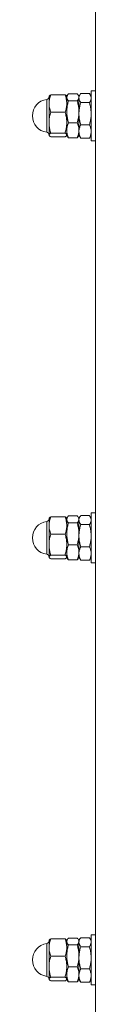
# Model space of a CAD drawing. Units: inches. Extents: x 0.03 to 2.74, y 0.01 to 1.91.
# Drawn here: x 0.65 to 0.65, y 0.99 to 1.06 of the extents above; entities that cross this region are included whole.
import ezdxf

# ---------------------------------------------------------------- set-up
doc = ezdxf.new("R2010")
doc.units = ezdxf.units.IN
doc.header["$MEASUREMENT"] = 0

msp = doc.modelspace()

# ---------------------------------------------------------------- linework, layer by layer
at = {"linetype": 'Continuous', "lineweight": 15}
for p, q in [((0.65018284, 1.08607054), (0.65018284, 1.05851149)), ((0.6465622, 1.05624434), (0.6465622, 1.05788371)), ((0.64675057, 1.05812322), (0.64673796, 1.05810138)), ((0.64673796, 1.05810138), (0.64673796, 1.05758365)), ((0.64686616, 1.05822089), (0.64792209, 1.05822089)), ((0.64805029, 1.05810138), (0.64803773, 1.05812314)), ((0.64809289, 1.05817516), (0.64805029, 1.05810138)), ((0.64805029, 1.05810138), (0.64805029, 1.05758365)), ((0.64805029, 1.05810138), (0.64805029, 1.05803178)), ((0.64805029, 1.05696652), (0.64805029, 1.05803178)), ((0.64882432, 1.0582867), (0.6481785, 1.0582867)), ((0.64895253, 1.05810138), (0.64890993, 1.05817516)), ((0.64902949, 1.05823469), (0.64895253, 1.05810138)), ((0.64895253, 1.05810138), (0.64895253, 1.05797999)), ((0.64895253, 1.05696652), (0.64895253, 1.05803178)), ((0.64895253, 1.05797999), (0.64895253, 1.05682268)), ((0.64972655, 1.05831353), (0.64908073, 1.05831353)), ((0.64985476, 1.05810138), (0.64977779, 1.05823469)), ((0.65018284, 1.05851149), (0.64985476, 1.05851149)), ((0.64985476, 1.05544482), (0.64985476, 1.05851149)), ((0.65018284, 1.05544482), (0.65018284, 1.05851149)), ((0.64673796, 1.05758365), (0.64673796, 1.05616897)), ((0.64805029, 1.05758365), (0.64805029, 1.05616897)), ((0.64882432, 1.05777687), (0.6481785, 1.05777687)), ((0.64972655, 1.05764644), (0.64908073, 1.05764644)), ((0.64686616, 1.05694641), (0.64792209, 1.05694641)), ((0.64805029, 1.05696652), (0.64805029, 1.05560075)), ((0.64895253, 1.05560075), (0.64895253, 1.05696652)), ((0.64895253, 1.05682268), (0.64895253, 1.05550871)), ((0.6465622, 1.05544832), (0.6465622, 1.05624434)), ((0.64673796, 1.05616897), (0.64673796, 1.05525133)), ((0.64805029, 1.05616897), (0.64805029, 1.05525133)), ((0.64882432, 1.05615618), (0.6481785, 1.05615618)), ((0.64972655, 1.05599892), (0.64908073, 1.05599892)), ((0.64673796, 1.05525133), (0.64673796, 1.05523065)), ((0.64673796, 1.05523065), (0.64675057, 1.05520881)), ((0.64686616, 1.05539153), (0.64792209, 1.05539153)), ((0.64686616, 1.05511114), (0.64792209, 1.05511114)), ((0.64803773, 1.05520888), (0.64805029, 1.05523065)), ((0.64805029, 1.05560075), (0.64805029, 1.05523065)), ((0.64805029, 1.05525133), (0.64805029, 1.05523065)), ((0.64805029, 1.05523065), (0.64809289, 1.05515687)), ((0.64882432, 1.05504532), (0.6481785, 1.05504532)), ((0.64890993, 1.05515687), (0.64895253, 1.05523065)), ((0.64895253, 1.05523065), (0.64895253, 1.05560075)), ((0.64895253, 1.05550871), (0.64895253, 1.05523065)), ((0.64895253, 1.05523065), (0.64902949, 1.05509734)), ((0.64972655, 1.0550185), (0.64908073, 1.0550185)), ((0.64977779, 1.05509734), (0.64985476, 1.05523065)), ((0.64985476, 1.05482054), (0.64985476, 1.05544482)), ((0.65018284, 1.05482054), (0.65018284, 1.05544482)), ((0.64985476, 1.05482054), (0.65018284, 1.05482054)), ((0.65018284, 1.05482054), (0.65018284, 1.02726149)), ((0.65018284, 1.02726149), (0.64985476, 1.02726149)), ((0.64985476, 1.02419482), (0.64985476, 1.02726149)), ((0.65018284, 1.02419482), (0.65018284, 1.02726149)), ((0.6465622, 1.02499434), (0.6465622, 1.02663371)), ((0.64675057, 1.02687322), (0.64673796, 1.02685138)), ((0.64673796, 1.02685138), (0.64673796, 1.02633365)), ((0.64686616, 1.02697089), (0.64792209, 1.02697089)), ((0.64805029, 1.02685138), (0.64803773, 1.02687314)), ((0.64809289, 1.02692516), (0.64805029, 1.02685138)), ((0.64805029, 1.02685138), (0.64805029, 1.02633365)), ((0.64805029, 1.02685138), (0.64805029, 1.02678178)), ((0.64805029, 1.02571652), (0.64805029, 1.02678178)), ((0.64882432, 1.0270367), (0.6481785, 1.0270367)), ((0.64882432, 1.02652687), (0.6481785, 1.02652687)), ((0.64895253, 1.02685138), (0.64890993, 1.02692516)), ((0.64902949, 1.02698469), (0.64895253, 1.02685138)), ((0.64895253, 1.02685138), (0.64895253, 1.02672999)), ((0.64895253, 1.02571652), (0.64895253, 1.02678178)), ((0.64895253, 1.02672999), (0.64895253, 1.02557268)), ((0.64972655, 1.02706353), (0.64908073, 1.02706353)), ((0.64985476, 1.02685138), (0.64977779, 1.02698469)), ((0.64673796, 1.02633365), (0.64673796, 1.02491897)), ((0.64805029, 1.02633365), (0.64805029, 1.02491897)), ((0.64972655, 1.02639644), (0.64908073, 1.02639644)), ((0.64686616, 1.02569641), (0.64792209, 1.02569641)), ((0.64805029, 1.02571652), (0.64805029, 1.02435075)), ((0.64895253, 1.02435075), (0.64895253, 1.02571652)), ((0.64895253, 1.02557268), (0.64895253, 1.02425871)), ((0.6465622, 1.02419832), (0.6465622, 1.02499434)), ((0.64673796, 1.02491897), (0.64673796, 1.02400133)), ((0.64805029, 1.02491897), (0.64805029, 1.02400133)), ((0.64805029, 1.02435075), (0.64805029, 1.02398065)), ((0.64882432, 1.02490618), (0.6481785, 1.02490618)), ((0.64895253, 1.02398065), (0.64895253, 1.02435075)), ((0.64972655, 1.02474892), (0.64908073, 1.02474892)), ((0.64673796, 1.02400133), (0.64673796, 1.02398065)), ((0.64673796, 1.02398065), (0.64675057, 1.02395881)), ((0.64686616, 1.02414153), (0.64792209, 1.02414153)), ((0.64686616, 1.02386114), (0.64792209, 1.02386114)), ((0.64803773, 1.02395888), (0.64805029, 1.02398065)), ((0.64805029, 1.02400133), (0.64805029, 1.02398065)), ((0.64805029, 1.02398065), (0.64809289, 1.02390687)), ((0.64882432, 1.02379532), (0.6481785, 1.02379532)), ((0.64890993, 1.02390687), (0.64895253, 1.02398065)), ((0.64895253, 1.02425871), (0.64895253, 1.02398065)), ((0.64895253, 1.02398065), (0.64902949, 1.02384734)), ((0.64972655, 1.0237685), (0.64908073, 1.0237685)), ((0.64977779, 1.02384734), (0.64985476, 1.02398065)), ((0.64985476, 1.02357054), (0.64985476, 1.02419482)), ((0.65018284, 1.02357054), (0.65018284, 1.02419482)), ((0.64985476, 1.02357054), (0.65018284, 1.02357054)), ((0.65018284, 1.02357054), (0.65018284, 0.99601149)), ((0.65018284, 0.99601149), (0.64985476, 0.99601149)), ((0.64985476, 0.99294482), (0.64985476, 0.99601149)), ((0.65018284, 0.99294482), (0.65018284, 0.99601149)), ((0.6465622, 0.99374434), (0.6465622, 0.99538371)), ((0.64675057, 0.99562322), (0.64673796, 0.99560138)), ((0.64673796, 0.99560138), (0.64673796, 0.99508365)), ((0.64686616, 0.99572089), (0.64792209, 0.99572089)), ((0.64805029, 0.99560138), (0.64803773, 0.99562314)), ((0.64809289, 0.99567516), (0.64805029, 0.99560138)), ((0.64805029, 0.99560138), (0.64805029, 0.99508365)), ((0.64805029, 0.99560138), (0.64805029, 0.99553178)), ((0.64805029, 0.99446652), (0.64805029, 0.99553178)), ((0.64882432, 0.9957867), (0.6481785, 0.9957867)), ((0.64882432, 0.99527687), (0.6481785, 0.99527687)), ((0.64895253, 0.99560138), (0.64890993, 0.99567516)), ((0.64902949, 0.99573469), (0.64895253, 0.99560138)), ((0.64895253, 0.99560138), (0.64895253, 0.99547999)), ((0.64895253, 0.99446652), (0.64895253, 0.99553178)), ((0.64895253, 0.99547999), (0.64895253, 0.99432268)), ((0.64972655, 0.99581353), (0.64908073, 0.99581353)), ((0.64985476, 0.99560138), (0.64977779, 0.99573469)), ((0.64673796, 0.99508365), (0.64673796, 0.99366897)), ((0.64686616, 0.99444641), (0.64792209, 0.99444641)), ((0.64805029, 0.99508365), (0.64805029, 0.99366897)), ((0.64805029, 0.99446652), (0.64805029, 0.99310075)), ((0.64895253, 0.99310075), (0.64895253, 0.99446652)), ((0.64972655, 0.99514644), (0.64908073, 0.99514644)), ((0.6465622, 0.99294832), (0.6465622, 0.99374434)), ((0.64895253, 0.99432268), (0.64895253, 0.99300871)), ((0.64673796, 0.99366897), (0.64673796, 0.99275133)), ((0.64805029, 0.99366897), (0.64805029, 0.99275133)), ((0.64805029, 0.99310075), (0.64805029, 0.99273065)), ((0.64882432, 0.99365618), (0.6481785, 0.99365618)), ((0.64895253, 0.99273065), (0.64895253, 0.99310075)), ((0.64895253, 0.99300871), (0.64895253, 0.99273065)), ((0.64972655, 0.99349892), (0.64908073, 0.99349892)), ((0.64673796, 0.99275133), (0.64673796, 0.99273065)), ((0.64673796, 0.99273065), (0.64675057, 0.99270881)), ((0.64686616, 0.99289153), (0.64792209, 0.99289153)), ((0.64686616, 0.99261114), (0.64792209, 0.99261114)), ((0.64803773, 0.99270888), (0.64805029, 0.99273065)), ((0.64805029, 0.99275133), (0.64805029, 0.99273065)), ((0.64805029, 0.99273065), (0.64809289, 0.99265687)), ((0.64882432, 0.99254532), (0.6481785, 0.99254532)), ((0.64890993, 0.99265687), (0.64895253, 0.99273065)), ((0.64895253, 0.99273065), (0.64902949, 0.99259734)), ((0.64972655, 0.9925185), (0.64908073, 0.9925185)), ((0.64977779, 0.99259734), (0.64985476, 0.99273065)), ((0.64985476, 0.99232054), (0.64985476, 0.99294482)), ((0.64985476, 0.99232054), (0.65018284, 0.99232054)), ((0.65018284, 0.99232054), (0.65018284, 0.99294482)), ((0.65018284, 0.99232054), (0.65018284, 0.96476149))]:
    msp.add_line(p, q, dxfattribs=at)
for centre, radius, start, end in [((0.64673796, 1.05666601), 0.00123031, 98.2132107, 261.7867893), ((0.64653291, 1.05808666), 0.00020505, 278.2132107, 360), ((0.64653291, 1.05524537), 0.00020505, 360, 81.7867893), ((0.64673796, 1.02541601), 0.00123031, 98.2132107, 261.7867893), ((0.64653291, 1.02683666), 0.00020505, 278.2132107, 360), ((0.64653291, 1.02399537), 0.00020505, 360, 81.7867893), ((0.64673796, 0.99416601), 0.00123031, 98.2132107, 261.7867893), ((0.64653291, 0.99558666), 0.00020505, 278.2132107, 360), ((0.64653291, 0.99274537), 0.00020505, 360, 81.7867893)]:
    msp.add_arc(centre, radius, start, end, dxfattribs=at)
for points, knots in [([(0.64673796, 1.05758365), (0.6467381, 1.05759874), (0.64673872, 1.05766338), (0.64674834, 1.05777775), (0.64677488, 1.05792631), (0.64681389, 1.05807442), (0.64684872, 1.05817201), (0.64686616, 1.05822089)], [0, 0, 0, 0, 0.07000204, 0.2997719, 0.53080365, 0.76501168, 1, 1, 1, 1]), ([(0.64686616, 1.05822089), (0.64683969, 1.05820386), (0.6467954, 1.05817537), (0.64676094, 1.05814228), (0.64675383, 1.05812642), (0.64675202, 1.05812238)], [0, 0, 0, 0, 0.52543437, 0.87900135, 1, 1, 1, 1]), ([(0.64792209, 1.05822089), (0.64794042, 1.05816945), (0.64797713, 1.0580664), (0.64801742, 1.05790825), (0.64804503, 1.05774709), (0.64804854, 1.05763824), (0.64805029, 1.05758365)], [0, 0, 0, 0, 0.24726861, 0.49536257, 0.74687401, 1, 1, 1, 1]), ([(0.64803639, 1.05812237), (0.64803333, 1.05812812), (0.64802145, 1.0581504), (0.64798241, 1.05818337), (0.64793939, 1.05821013), (0.64792209, 1.05822089)], [0, 0, 0, 0, 0.1723112, 0.66736229, 1, 1, 1, 1]), ([(0.6481785, 1.0582867), (0.6481646, 1.05827128), (0.64812743, 1.05823005), (0.64808535, 1.05816685), (0.64805556, 1.05809709), (0.64805205, 1.05805361), (0.64805029, 1.05803178)], [0, 0, 0, 0, 0.18548144, 0.49605291, 0.74706899, 1, 1, 1, 1]), ([(0.64805029, 1.05803178), (0.64805044, 1.05802575), (0.64805106, 1.05799989), (0.64806067, 1.05795414), (0.64808722, 1.05789471), (0.64812623, 1.05783546), (0.64816106, 1.05779642), (0.6481785, 1.05777687)], [0, 0, 0, 0, 0.07000204, 0.2997719, 0.53080365, 0.76501168, 1, 1, 1, 1]), ([(0.64882432, 1.0582867), (0.64883822, 1.05827128), (0.64887539, 1.05823005), (0.64891747, 1.05816685), (0.64894726, 1.05809709), (0.64895077, 1.05805361), (0.64895253, 1.05803178)], [0, 0, 0, 0, 0.185481441, 0.496052909, 0.747068995, 1, 1, 1, 1]), ([(0.64895253, 1.05803178), (0.64895238, 1.05802575), (0.64895176, 1.05799989), (0.64894215, 1.05795414), (0.6489156, 1.05789471), (0.64887659, 1.05783546), (0.64884177, 1.05779642), (0.64882432, 1.05777687)], [0, 0, 0, 0, 0.07000204, 0.2997719, 0.53080365, 0.76501168, 1, 1, 1, 1]), ([(0.64908073, 1.05831353), (0.64906683, 1.05829335), (0.64902966, 1.0582394), (0.64898758, 1.05815671), (0.64895779, 1.05806543), (0.64895429, 1.05800854), (0.64895253, 1.05797999)], [0, 0, 0, 0, 0.18548144, 0.49605291, 0.74706899, 1, 1, 1, 1]), ([(0.64895253, 1.05797999), (0.64895267, 1.05797208), (0.64895329, 1.05793825), (0.6489629, 1.05787839), (0.64898945, 1.05780063), (0.64902846, 1.0577231), (0.64906329, 1.05767202), (0.64908073, 1.05764644)], [0, 0, 0, 0, 0.07000204, 0.2997719, 0.53080365, 0.76501168, 1, 1, 1, 1]), ([(0.64972655, 1.05831353), (0.64974045, 1.05829335), (0.64977762, 1.0582394), (0.6498197, 1.05815671), (0.64984949, 1.05806543), (0.649853, 1.05800854), (0.64985476, 1.05797999)], [0, 0, 0, 0, 0.18548144, 0.49605291, 0.74706899, 1, 1, 1, 1]), ([(0.64985476, 1.05797999), (0.64985461, 1.05797208), (0.64985399, 1.05793825), (0.64984438, 1.05787839), (0.64981784, 1.05780063), (0.64977882, 1.0577231), (0.649744, 1.05767202), (0.64972655, 1.05764644)], [0, 0, 0, 0, 0.07000204, 0.2997719, 0.53080365, 0.76501168, 1, 1, 1, 1]), ([(0.64686616, 1.05694641), (0.64684783, 1.05699784), (0.64681112, 1.05710089), (0.64677084, 1.05725904), (0.64674323, 1.0574202), (0.64673972, 1.05752905), (0.64673796, 1.05758365)], [0, 0, 0, 0, 0.24726861, 0.49536257, 0.74687401, 1, 1, 1, 1]), ([(0.64805029, 1.05758365), (0.64805015, 1.05756855), (0.64804953, 1.05750391), (0.64803992, 1.05738955), (0.64801337, 1.05724098), (0.64797436, 1.05709287), (0.64793953, 1.05699528), (0.64792209, 1.05694641)], [0, 0, 0, 0, 0.07000204, 0.2997719, 0.53080365, 0.76501168, 1, 1, 1, 1]), ([(0.64805029, 1.05696652), (0.64805079, 1.05700329), (0.64805177, 1.0570769), (0.64806425, 1.05724991), (0.64809898, 1.05748553), (0.6481519, 1.05767943), (0.6481785, 1.05777687)], [0, 0, 0, 0, 0.13409245, 0.26845575, 0.63239763, 1, 1, 1, 1]), ([(0.64895253, 1.05696652), (0.64895203, 1.05700329), (0.64895105, 1.0570769), (0.64893857, 1.05724991), (0.64890384, 1.05748553), (0.64885092, 1.05767943), (0.64882432, 1.05777687)], [0, 0, 0, 0, 0.13409245, 0.26845575, 0.63239763, 1, 1, 1, 1]), ([(0.64908073, 1.05764644), (0.64907097, 1.05761194), (0.64905146, 1.05754291), (0.64901001, 1.0573733), (0.64896406, 1.05713397), (0.64895639, 1.05692686), (0.64895253, 1.05682268)], [0, 0, 0, 0, 0.12858216, 0.25726209, 0.62638936, 1, 1, 1, 1]), ([(0.64972655, 1.05764644), (0.64973631, 1.05761194), (0.64975582, 1.05754291), (0.64979727, 1.0573733), (0.64984322, 1.05713397), (0.6498509, 1.05692686), (0.64985476, 1.05682268)], [0, 0, 0, 0, 0.12858216, 0.25726209, 0.62638936, 1, 1, 1, 1]), ([(0.64673796, 1.05616897), (0.64673894, 1.05621859), (0.64674091, 1.05631804), (0.64675657, 1.05646723), (0.64678106, 1.05661615), (0.64681647, 1.0567765), (0.64684844, 1.0568858), (0.64686616, 1.05694641)], [0, 0, 0, 0, 0.18859743, 0.37793513, 0.56928097, 0.76118181, 1, 1, 1, 1]), ([(0.64792209, 1.05694641), (0.64793982, 1.0568858), (0.64797156, 1.05677728), (0.64800674, 1.05661825), (0.64803128, 1.05647021), (0.64804725, 1.05632023), (0.64804928, 1.05621946), (0.64805029, 1.05616897)], [0, 0, 0, 0, 0.23881832, 0.4276628, 0.61699593, 0.80812549, 1, 1, 1, 1]), ([(0.6481785, 1.05615618), (0.64816874, 1.05619012), (0.64814923, 1.05625802), (0.64810778, 1.05642487), (0.64806183, 1.0566603), (0.64805416, 1.05686404), (0.64805029, 1.05696652)], [0, 0, 0, 0, 0.12858216, 0.25726209, 0.62638936, 1, 1, 1, 1]), ([(0.64882432, 1.05615618), (0.64883408, 1.05619012), (0.64885359, 1.05625802), (0.64889504, 1.05642487), (0.64894099, 1.0566603), (0.64894866, 1.05686404), (0.64895253, 1.05696652)], [0, 0, 0, 0, 0.12858216, 0.25726209, 0.62638936, 1, 1, 1, 1]), ([(0.64895253, 1.05682268), (0.64895302, 1.0567853), (0.648954, 1.05671047), (0.64896649, 1.0565346), (0.64900121, 1.05629509), (0.64905413, 1.05609797), (0.64908073, 1.05599892)], [0, 0, 0, 0, 0.13409245, 0.26845575, 0.63239763, 1, 1, 1, 1]), ([(0.64985476, 1.05682268), (0.64985426, 1.0567853), (0.64985328, 1.05671047), (0.6498408, 1.0565346), (0.64980607, 1.05629509), (0.64975315, 1.05609797), (0.64972655, 1.05599892)], [0, 0, 0, 0, 0.13409245, 0.26845575, 0.63239763, 1, 1, 1, 1]), ([(0.64686616, 1.05539153), (0.64683932, 1.05548598), (0.64678539, 1.05567572), (0.64675103, 1.05590374), (0.64673928, 1.05606875), (0.6467384, 1.05613554), (0.64673796, 1.05616897)], [0, 0, 0, 0, 0.37140164, 0.74610777, 0.87294073, 1, 1, 1, 1]), ([(0.64805029, 1.05616897), (0.64804985, 1.0561356), (0.64804897, 1.05606881), (0.6480373, 1.05590475), (0.64800307, 1.05567666), (0.64794918, 1.05548691), (0.64792209, 1.05539153)], [0, 0, 0, 0, 0.12683111, 0.25389185, 0.62498394, 1, 1, 1, 1]), ([(0.6481785, 1.05615618), (0.64816017, 1.05611134), (0.64812346, 1.05602153), (0.64808317, 1.05588368), (0.64805556, 1.05574321), (0.64805205, 1.05564834), (0.64805029, 1.05560075)], [0, 0, 0, 0, 0.24726861, 0.49536257, 0.74687401, 1, 1, 1, 1]), ([(0.64882432, 1.05615618), (0.64884265, 1.05611134), (0.64887936, 1.05602153), (0.64891965, 1.05588368), (0.64894726, 1.05574321), (0.64895077, 1.05564834), (0.64895253, 1.05560075)], [0, 0, 0, 0, 0.24726861, 0.49536257, 0.74687401, 1, 1, 1, 1]), ([(0.64908073, 1.05599892), (0.6490624, 1.05595935), (0.64902569, 1.05588008), (0.6489854, 1.05575842), (0.64895779, 1.05563444), (0.64895429, 1.05555071), (0.64895253, 1.05550871)], [0, 0, 0, 0, 0.24726861, 0.49536257, 0.74687401, 1, 1, 1, 1]), ([(0.64972655, 1.05599892), (0.64974488, 1.05595935), (0.64978159, 1.05588008), (0.64982188, 1.05575842), (0.64984949, 1.05563444), (0.649853, 1.05555071), (0.64985476, 1.05550871)], [0, 0, 0, 0, 0.24726861, 0.49536257, 0.74687401, 1, 1, 1, 1]), ([(0.64673796, 1.05525133), (0.6467381, 1.05525466), (0.64673872, 1.05526888), (0.64674834, 1.05529404), (0.64677488, 1.05532672), (0.64681389, 1.05535931), (0.64684872, 1.05538078), (0.64686616, 1.05539153)], [0, 0, 0, 0, 0.07000204, 0.2997719, 0.53080365, 0.76501168, 1, 1, 1, 1]), ([(0.64686616, 1.05511114), (0.64683928, 1.05512816), (0.64679432, 1.05515664), (0.64675554, 1.05519759), (0.64673978, 1.05522734), (0.64673842, 1.05524532), (0.64673796, 1.05525133)], [0, 0, 0, 0, 0.37120251, 0.62098624, 0.87329226, 1, 1, 1, 1]), ([(0.64792209, 1.05539153), (0.64794042, 1.05538021), (0.64797713, 1.05535754), (0.64801742, 1.05532275), (0.64804503, 1.05528729), (0.64804854, 1.05526335), (0.64805029, 1.05525133)], [0, 0, 0, 0, 0.247268614, 0.495362565, 0.746874005, 1, 1, 1, 1]), ([(0.64805029, 1.05525133), (0.64805015, 1.05524801), (0.64804979, 1.05523925), (0.64804461, 1.05521956), (0.64802505, 1.05518673), (0.64798286, 1.05514865), (0.64793951, 1.05512189), (0.64792209, 1.05511114)], [0, 0, 0, 0, 0.07000567, 0.18483384, 0.41525787, 0.7649995, 1, 1, 1, 1]), ([(0.64805029, 1.05560075), (0.64805044, 1.05558759), (0.64805106, 1.05553125), (0.64806067, 1.05543157), (0.64808722, 1.05530208), (0.64812623, 1.05517298), (0.64816106, 1.05508792), (0.6481785, 1.05504532)], [0, 0, 0, 0, 0.07000204, 0.2997719, 0.53080365, 0.76501168, 1, 1, 1, 1]), ([(0.6481785, 1.05504532), (0.64816441, 1.05506073), (0.64813059, 1.05509772), (0.64810749, 1.05513548), (0.64809401, 1.05515751)], [0, 0, 0, 0, 0.4165991, 1, 1, 1, 1]), ([(0.64895253, 1.05560075), (0.64895238, 1.05558759), (0.64895176, 1.05553125), (0.64894215, 1.05543157), (0.6489156, 1.05530208), (0.64887659, 1.05517298), (0.64884177, 1.05508792), (0.64882432, 1.05504532)], [0, 0, 0, 0, 0.070002038, 0.299771903, 0.53080365, 0.76501168, 1, 1, 1, 1]), ([(0.64882432, 1.05504532), (0.64883841, 1.05506073), (0.64887223, 1.05509772), (0.64889533, 1.05513548), (0.64890881, 1.05515751)], [0, 0, 0, 0, 0.4165991, 1, 1, 1, 1]), ([(0.64895253, 1.05550871), (0.64895267, 1.0554971), (0.64895329, 1.05544737), (0.6489629, 1.05535939), (0.64898945, 1.05524511), (0.64902846, 1.05513117), (0.64906329, 1.05505609), (0.64908073, 1.0550185)], [0, 0, 0, 0, 0.07000204, 0.2997719, 0.53080365, 0.76501168, 1, 1, 1, 1]), ([(0.64908073, 1.0550185), (0.64906612, 1.05503861), (0.64904704, 1.05506489), (0.64903378, 1.05509172), (0.64903067, 1.05509802)], [0, 0, 0, 0, 0.76526604, 1, 1, 1, 1]), ([(0.64985476, 1.05550871), (0.64985461, 1.0554971), (0.64985399, 1.05544737), (0.64984438, 1.05535939), (0.64981784, 1.05524511), (0.64977882, 1.05513117), (0.649744, 1.05505609), (0.64972655, 1.0550185)], [0, 0, 0, 0, 0.07000204, 0.2997719, 0.53080365, 0.76501168, 1, 1, 1, 1]), ([(0.64972655, 1.0550185), (0.64974116, 1.05503861), (0.64976025, 1.05506489), (0.6497735, 1.05509172), (0.64977661, 1.05509802)], [0, 0, 0, 0, 0.76526604, 1, 1, 1, 1]), ([(0.64673796, 1.02633365), (0.6467381, 1.02634874), (0.64673872, 1.02641338), (0.64674834, 1.02652775), (0.64677488, 1.02667631), (0.64681389, 1.02682442), (0.64684872, 1.02692201), (0.64686616, 1.02697089)], [0, 0, 0, 0, 0.07000204, 0.2997719, 0.53080365, 0.76501168, 1, 1, 1, 1]), ([(0.64686616, 1.02697089), (0.64683969, 1.02695386), (0.6467954, 1.02692537), (0.64676094, 1.02689228), (0.64675383, 1.02687642), (0.64675202, 1.02687238)], [0, 0, 0, 0, 0.52543437, 0.87900135, 1, 1, 1, 1]), ([(0.64792209, 1.02697089), (0.64794042, 1.02691945), (0.64797713, 1.0268164), (0.64801742, 1.02665825), (0.64804503, 1.02649709), (0.64804854, 1.02638824), (0.64805029, 1.02633365)], [0, 0, 0, 0, 0.24726861, 0.49536257, 0.74687401, 1, 1, 1, 1]), ([(0.64803639, 1.02687237), (0.64803333, 1.02687812), (0.64802145, 1.0269004), (0.64798241, 1.02693337), (0.64793939, 1.02696013), (0.64792209, 1.02697089)], [0, 0, 0, 0, 0.1723112, 0.66736229, 1, 1, 1, 1]), ([(0.6481785, 1.0270367), (0.6481646, 1.02702128), (0.64812743, 1.02698005), (0.64808535, 1.02691685), (0.64805556, 1.02684709), (0.64805205, 1.02680361), (0.64805029, 1.02678178)], [0, 0, 0, 0, 0.18548144, 0.49605291, 0.74706899, 1, 1, 1, 1]), ([(0.64805029, 1.02678178), (0.64805044, 1.02677575), (0.64805106, 1.02674989), (0.64806067, 1.02670414), (0.64808722, 1.02664471), (0.64812623, 1.02658546), (0.64816106, 1.02654642), (0.6481785, 1.02652687)], [0, 0, 0, 0, 0.07000204, 0.2997719, 0.53080365, 0.76501168, 1, 1, 1, 1]), ([(0.64805029, 1.02571652), (0.64805079, 1.02575329), (0.64805177, 1.0258269), (0.64806425, 1.02599991), (0.64809898, 1.02623553), (0.6481519, 1.02642943), (0.6481785, 1.02652687)], [0, 0, 0, 0, 0.13409245, 0.26845575, 0.63239763, 1, 1, 1, 1]), ([(0.64882432, 1.0270367), (0.64883822, 1.02702128), (0.64887539, 1.02698005), (0.64891747, 1.02691685), (0.64894726, 1.02684709), (0.64895077, 1.02680361), (0.64895253, 1.02678178)], [0, 0, 0, 0, 0.185481441, 0.496052909, 0.747068995, 1, 1, 1, 1]), ([(0.64895253, 1.02678178), (0.64895238, 1.02677575), (0.64895176, 1.02674989), (0.64894215, 1.02670414), (0.6489156, 1.02664471), (0.64887659, 1.02658546), (0.64884177, 1.02654642), (0.64882432, 1.02652687)], [0, 0, 0, 0, 0.07000204, 0.2997719, 0.53080365, 0.76501168, 1, 1, 1, 1]), ([(0.64895253, 1.02571652), (0.64895203, 1.02575329), (0.64895105, 1.0258269), (0.64893857, 1.02599991), (0.64890384, 1.02623553), (0.64885092, 1.02642943), (0.64882432, 1.02652687)], [0, 0, 0, 0, 0.13409245, 0.26845575, 0.63239763, 1, 1, 1, 1]), ([(0.64908073, 1.02706353), (0.64906683, 1.02704335), (0.64902966, 1.0269894), (0.64898758, 1.02690671), (0.64895779, 1.02681543), (0.64895429, 1.02675854), (0.64895253, 1.02672999)], [0, 0, 0, 0, 0.18548144, 0.49605291, 0.74706899, 1, 1, 1, 1]), ([(0.64895253, 1.02672999), (0.64895267, 1.02672208), (0.64895329, 1.02668825), (0.6489629, 1.02662839), (0.64898945, 1.02655063), (0.64902846, 1.0264731), (0.64906329, 1.02642202), (0.64908073, 1.02639644)], [0, 0, 0, 0, 0.07000204, 0.2997719, 0.53080365, 0.76501168, 1, 1, 1, 1]), ([(0.64972655, 1.02706353), (0.64974045, 1.02704335), (0.64977762, 1.0269894), (0.6498197, 1.02690671), (0.64984949, 1.02681543), (0.649853, 1.02675854), (0.64985476, 1.02672999)], [0, 0, 0, 0, 0.18548144, 0.49605291, 0.74706899, 1, 1, 1, 1]), ([(0.64985476, 1.02672999), (0.64985461, 1.02672208), (0.64985399, 1.02668825), (0.64984438, 1.02662839), (0.64981784, 1.02655063), (0.64977882, 1.0264731), (0.649744, 1.02642202), (0.64972655, 1.02639644)], [0, 0, 0, 0, 0.07000204, 0.2997719, 0.53080365, 0.76501168, 1, 1, 1, 1]), ([(0.64686616, 1.02569641), (0.64684783, 1.02574784), (0.64681112, 1.02585089), (0.64677084, 1.02600904), (0.64674323, 1.0261702), (0.64673972, 1.02627905), (0.64673796, 1.02633365)], [0, 0, 0, 0, 0.24726861, 0.49536257, 0.74687401, 1, 1, 1, 1]), ([(0.64805029, 1.02633365), (0.64805015, 1.02631855), (0.64804953, 1.02625391), (0.64803992, 1.02613955), (0.64801337, 1.02599098), (0.64797436, 1.02584287), (0.64793953, 1.02574528), (0.64792209, 1.02569641)], [0, 0, 0, 0, 0.07000204, 0.2997719, 0.53080365, 0.76501168, 1, 1, 1, 1]), ([(0.64908073, 1.02639644), (0.64907097, 1.02636194), (0.64905146, 1.02629291), (0.64901001, 1.0261233), (0.64896406, 1.02588397), (0.64895639, 1.02567686), (0.64895253, 1.02557268)], [0, 0, 0, 0, 0.12858216, 0.25726209, 0.62638936, 1, 1, 1, 1]), ([(0.64972655, 1.02639644), (0.64973631, 1.02636194), (0.64975582, 1.02629291), (0.64979727, 1.0261233), (0.64984322, 1.02588397), (0.6498509, 1.02567686), (0.64985476, 1.02557268)], [0, 0, 0, 0, 0.12858216, 0.25726209, 0.62638936, 1, 1, 1, 1]), ([(0.64673796, 1.02491897), (0.64673894, 1.02496859), (0.64674091, 1.02506804), (0.64675657, 1.02521723), (0.64678106, 1.02536615), (0.64681647, 1.0255265), (0.64684844, 1.0256358), (0.64686616, 1.02569641)], [0, 0, 0, 0, 0.18859743, 0.37793513, 0.56928097, 0.76118181, 1, 1, 1, 1]), ([(0.64792209, 1.02569641), (0.64793982, 1.0256358), (0.64797156, 1.02552728), (0.64800674, 1.02536825), (0.64803128, 1.02522021), (0.64804725, 1.02507023), (0.64804928, 1.02496946), (0.64805029, 1.02491897)], [0, 0, 0, 0, 0.23881832, 0.4276628, 0.61699593, 0.80812549, 1, 1, 1, 1]), ([(0.6481785, 1.02490618), (0.64816874, 1.02494012), (0.64814923, 1.02500802), (0.64810778, 1.02517487), (0.64806183, 1.0254103), (0.64805416, 1.02561404), (0.64805029, 1.02571652)], [0, 0, 0, 0, 0.12858216, 0.25726209, 0.62638936, 1, 1, 1, 1]), ([(0.64882432, 1.02490618), (0.64883408, 1.02494012), (0.64885359, 1.02500802), (0.64889504, 1.02517487), (0.64894099, 1.0254103), (0.64894866, 1.02561404), (0.64895253, 1.02571652)], [0, 0, 0, 0, 0.12858216, 0.25726209, 0.62638936, 1, 1, 1, 1]), ([(0.64895253, 1.02557268), (0.64895302, 1.0255353), (0.648954, 1.02546047), (0.64896649, 1.0252846), (0.64900121, 1.02504509), (0.64905413, 1.02484797), (0.64908073, 1.02474892)], [0, 0, 0, 0, 0.13409245, 0.26845575, 0.63239763, 1, 1, 1, 1]), ([(0.64985476, 1.02557268), (0.64985426, 1.0255353), (0.64985328, 1.02546047), (0.6498408, 1.0252846), (0.64980607, 1.02504509), (0.64975315, 1.02484797), (0.64972655, 1.02474892)], [0, 0, 0, 0, 0.13409245, 0.26845575, 0.63239763, 1, 1, 1, 1]), ([(0.64686616, 1.02414153), (0.64683932, 1.02423598), (0.64678539, 1.02442572), (0.64675103, 1.02465374), (0.64673928, 1.02481875), (0.6467384, 1.02488554), (0.64673796, 1.02491897)], [0, 0, 0, 0, 0.37140164, 0.74610777, 0.87294073, 1, 1, 1, 1]), ([(0.64805029, 1.02491897), (0.64804985, 1.0248856), (0.64804897, 1.02481881), (0.6480373, 1.02465475), (0.64800307, 1.02442666), (0.64794918, 1.02423691), (0.64792209, 1.02414153)], [0, 0, 0, 0, 0.12683111, 0.25389185, 0.62498394, 1, 1, 1, 1]), ([(0.6481785, 1.02490618), (0.64816017, 1.02486134), (0.64812346, 1.02477153), (0.64808317, 1.02463368), (0.64805556, 1.02449321), (0.64805205, 1.02439834), (0.64805029, 1.02435075)], [0, 0, 0, 0, 0.24726861, 0.49536257, 0.74687401, 1, 1, 1, 1]), ([(0.64805029, 1.02435075), (0.64805044, 1.02433759), (0.64805106, 1.02428125), (0.64806067, 1.02418157), (0.64808722, 1.02405208), (0.64812623, 1.02392298), (0.64816106, 1.02383792), (0.6481785, 1.02379532)], [0, 0, 0, 0, 0.07000204, 0.2997719, 0.53080365, 0.76501168, 1, 1, 1, 1]), ([(0.64882432, 1.02490618), (0.64884265, 1.02486134), (0.64887936, 1.02477153), (0.64891965, 1.02463368), (0.64894726, 1.02449321), (0.64895077, 1.02439834), (0.64895253, 1.02435075)], [0, 0, 0, 0, 0.24726861, 0.49536257, 0.74687401, 1, 1, 1, 1]), ([(0.64895253, 1.02435075), (0.64895238, 1.02433759), (0.64895176, 1.02428125), (0.64894215, 1.02418157), (0.6489156, 1.02405208), (0.64887659, 1.02392298), (0.64884177, 1.02383792), (0.64882432, 1.02379532)], [0, 0, 0, 0, 0.070002038, 0.299771903, 0.53080365, 0.76501168, 1, 1, 1, 1]), ([(0.64908073, 1.02474892), (0.6490624, 1.02470935), (0.64902569, 1.02463008), (0.6489854, 1.02450842), (0.64895779, 1.02438444), (0.64895429, 1.02430071), (0.64895253, 1.02425871)], [0, 0, 0, 0, 0.24726861, 0.49536257, 0.74687401, 1, 1, 1, 1]), ([(0.64972655, 1.02474892), (0.64974488, 1.02470935), (0.64978159, 1.02463008), (0.64982188, 1.02450842), (0.64984949, 1.02438444), (0.649853, 1.02430071), (0.64985476, 1.02425871)], [0, 0, 0, 0, 0.24726861, 0.49536257, 0.74687401, 1, 1, 1, 1]), ([(0.64673796, 1.02400133), (0.6467381, 1.02400466), (0.64673872, 1.02401888), (0.64674834, 1.02404404), (0.64677488, 1.02407672), (0.64681389, 1.02410931), (0.64684872, 1.02413078), (0.64686616, 1.02414153)], [0, 0, 0, 0, 0.07000204, 0.2997719, 0.53080365, 0.76501168, 1, 1, 1, 1]), ([(0.64686616, 1.02386114), (0.64683928, 1.02387816), (0.64679432, 1.02390664), (0.64675554, 1.02394759), (0.64673978, 1.02397734), (0.64673842, 1.02399532), (0.64673796, 1.02400133)], [0, 0, 0, 0, 0.37120251, 0.62098624, 0.87329226, 1, 1, 1, 1]), ([(0.64792209, 1.02414153), (0.64794042, 1.02413021), (0.64797713, 1.02410754), (0.64801742, 1.02407275), (0.64804503, 1.02403729), (0.64804854, 1.02401335), (0.64805029, 1.02400133)], [0, 0, 0, 0, 0.247268614, 0.495362565, 0.746874005, 1, 1, 1, 1]), ([(0.64805029, 1.02400133), (0.64805015, 1.02399801), (0.64804979, 1.02398925), (0.64804461, 1.02396956), (0.64802505, 1.02393673), (0.64798286, 1.02389865), (0.64793951, 1.02387189), (0.64792209, 1.02386114)], [0, 0, 0, 0, 0.07000567, 0.18483384, 0.41525787, 0.7649995, 1, 1, 1, 1]), ([(0.6481785, 1.02379532), (0.64816441, 1.02381073), (0.64813059, 1.02384772), (0.64810749, 1.02388548), (0.64809401, 1.02390751)], [0, 0, 0, 0, 0.4165991, 1, 1, 1, 1]), ([(0.64882432, 1.02379532), (0.64883841, 1.02381073), (0.64887223, 1.02384772), (0.64889533, 1.02388548), (0.64890881, 1.02390751)], [0, 0, 0, 0, 0.4165991, 1, 1, 1, 1]), ([(0.64895253, 1.02425871), (0.64895267, 1.0242471), (0.64895329, 1.02419737), (0.6489629, 1.02410939), (0.64898945, 1.02399511), (0.64902846, 1.02388117), (0.64906329, 1.02380609), (0.64908073, 1.0237685)], [0, 0, 0, 0, 0.07000204, 0.2997719, 0.53080365, 0.76501168, 1, 1, 1, 1]), ([(0.64908073, 1.0237685), (0.64906612, 1.02378861), (0.64904704, 1.02381489), (0.64903378, 1.02384172), (0.64903067, 1.02384802)], [0, 0, 0, 0, 0.76526604, 1, 1, 1, 1]), ([(0.64985476, 1.02425871), (0.64985461, 1.0242471), (0.64985399, 1.02419737), (0.64984438, 1.02410939), (0.64981784, 1.02399511), (0.64977882, 1.02388117), (0.649744, 1.02380609), (0.64972655, 1.0237685)], [0, 0, 0, 0, 0.07000204, 0.2997719, 0.53080365, 0.76501168, 1, 1, 1, 1]), ([(0.64972655, 1.0237685), (0.64974116, 1.02378861), (0.64976025, 1.02381489), (0.6497735, 1.02384172), (0.64977661, 1.02384802)], [0, 0, 0, 0, 0.76526604, 1, 1, 1, 1]), ([(0.64673796, 0.99508365), (0.6467381, 0.99509874), (0.64673872, 0.99516338), (0.64674834, 0.99527775), (0.64677488, 0.99542631), (0.64681389, 0.99557442), (0.64684872, 0.99567201), (0.64686616, 0.99572089)], [0, 0, 0, 0, 0.07000204, 0.2997719, 0.53080365, 0.76501168, 1, 1, 1, 1]), ([(0.64686616, 0.99572089), (0.64683969, 0.99570386), (0.6467954, 0.99567537), (0.64676094, 0.99564228), (0.64675383, 0.99562642), (0.64675202, 0.99562238)], [0, 0, 0, 0, 0.52543437, 0.87900135, 1, 1, 1, 1]), ([(0.64792209, 0.99572089), (0.64794042, 0.99566945), (0.64797713, 0.9955664), (0.64801742, 0.99540825), (0.64804503, 0.99524709), (0.64804854, 0.99513824), (0.64805029, 0.99508365)], [0, 0, 0, 0, 0.24726861, 0.49536257, 0.74687401, 1, 1, 1, 1]), ([(0.64803639, 0.99562237), (0.64803333, 0.99562812), (0.64802145, 0.9956504), (0.64798241, 0.99568337), (0.64793939, 0.99571013), (0.64792209, 0.99572089)], [0, 0, 0, 0, 0.1723112, 0.66736229, 1, 1, 1, 1]), ([(0.6481785, 0.9957867), (0.6481646, 0.99577128), (0.64812743, 0.99573005), (0.64808535, 0.99566685), (0.64805556, 0.99559709), (0.64805205, 0.99555361), (0.64805029, 0.99553178)], [0, 0, 0, 0, 0.18548144, 0.49605291, 0.74706899, 1, 1, 1, 1]), ([(0.64805029, 0.99553178), (0.64805044, 0.99552575), (0.64805106, 0.99549989), (0.64806067, 0.99545414), (0.64808722, 0.99539471), (0.64812623, 0.99533546), (0.64816106, 0.99529642), (0.6481785, 0.99527687)], [0, 0, 0, 0, 0.07000204, 0.2997719, 0.53080365, 0.76501168, 1, 1, 1, 1]), ([(0.64805029, 0.99446652), (0.64805079, 0.99450329), (0.64805177, 0.9945769), (0.64806425, 0.99474991), (0.64809898, 0.99498553), (0.6481519, 0.99517943), (0.6481785, 0.99527687)], [0, 0, 0, 0, 0.13409245, 0.26845575, 0.63239763, 1, 1, 1, 1]), ([(0.64882432, 0.9957867), (0.64883822, 0.99577128), (0.64887539, 0.99573005), (0.64891747, 0.99566685), (0.64894726, 0.99559709), (0.64895077, 0.99555361), (0.64895253, 0.99553178)], [0, 0, 0, 0, 0.18548144, 0.49605291, 0.74706899, 1, 1, 1, 1]), ([(0.64895253, 0.99553178), (0.64895238, 0.99552575), (0.64895176, 0.99549989), (0.64894215, 0.99545414), (0.6489156, 0.99539471), (0.64887659, 0.99533546), (0.64884177, 0.99529642), (0.64882432, 0.99527687)], [0, 0, 0, 0, 0.07000204, 0.2997719, 0.53080365, 0.76501168, 1, 1, 1, 1]), ([(0.64895253, 0.99446652), (0.64895203, 0.99450329), (0.64895105, 0.9945769), (0.64893857, 0.99474991), (0.64890384, 0.99498553), (0.64885092, 0.99517943), (0.64882432, 0.99527687)], [0, 0, 0, 0, 0.13409245, 0.26845575, 0.63239763, 1, 1, 1, 1]), ([(0.64908073, 0.99581353), (0.64906683, 0.99579335), (0.64902966, 0.9957394), (0.64898758, 0.99565671), (0.64895779, 0.99556543), (0.64895429, 0.99550854), (0.64895253, 0.99547999)], [0, 0, 0, 0, 0.18548144, 0.49605291, 0.74706899, 1, 1, 1, 1]), ([(0.64895253, 0.99547999), (0.64895267, 0.99547208), (0.64895329, 0.99543825), (0.6489629, 0.99537839), (0.64898945, 0.99530063), (0.64902846, 0.9952231), (0.64906329, 0.99517202), (0.64908073, 0.99514644)], [0, 0, 0, 0, 0.07000204, 0.2997719, 0.53080365, 0.76501168, 1, 1, 1, 1]), ([(0.64972655, 0.99581353), (0.64974045, 0.99579335), (0.64977762, 0.9957394), (0.6498197, 0.99565671), (0.64984949, 0.99556543), (0.649853, 0.99550854), (0.64985476, 0.99547999)], [0, 0, 0, 0, 0.18548144, 0.49605291, 0.74706899, 1, 1, 1, 1]), ([(0.64985476, 0.99547999), (0.64985461, 0.99547208), (0.64985399, 0.99543825), (0.64984438, 0.99537839), (0.64981784, 0.99530063), (0.64977882, 0.9952231), (0.649744, 0.99517202), (0.64972655, 0.99514644)], [0, 0, 0, 0, 0.07000204, 0.2997719, 0.53080365, 0.76501168, 1, 1, 1, 1]), ([(0.64686616, 0.99444641), (0.64684783, 0.99449784), (0.64681112, 0.99460089), (0.64677084, 0.99475904), (0.64674323, 0.9949202), (0.64673972, 0.99502905), (0.64673796, 0.99508365)], [0, 0, 0, 0, 0.24726861, 0.49536257, 0.74687401, 1, 1, 1, 1]), ([(0.64673796, 0.99366897), (0.64673894, 0.99371859), (0.64674091, 0.99381804), (0.64675657, 0.99396723), (0.64678106, 0.99411615), (0.64681647, 0.9942765), (0.64684844, 0.9943858), (0.64686616, 0.99444641)], [0, 0, 0, 0, 0.18859743, 0.37793513, 0.56928097, 0.76118181, 1, 1, 1, 1]), ([(0.64805029, 0.99508365), (0.64805015, 0.99506855), (0.64804953, 0.99500391), (0.64803992, 0.99488955), (0.64801337, 0.99474098), (0.64797436, 0.99459287), (0.64793953, 0.99449528), (0.64792209, 0.99444641)], [0, 0, 0, 0, 0.07000204, 0.2997719, 0.53080365, 0.76501168, 1, 1, 1, 1]), ([(0.64792209, 0.99444641), (0.64793982, 0.9943858), (0.64797156, 0.99427728), (0.64800674, 0.99411825), (0.64803128, 0.99397021), (0.64804725, 0.99382023), (0.64804928, 0.99371946), (0.64805029, 0.99366897)], [0, 0, 0, 0, 0.23881832, 0.4276628, 0.61699593, 0.80812549, 1, 1, 1, 1]), ([(0.6481785, 0.99365618), (0.64816874, 0.99369012), (0.64814923, 0.99375802), (0.64810778, 0.99392487), (0.64806183, 0.9941603), (0.64805416, 0.99436404), (0.64805029, 0.99446652)], [0, 0, 0, 0, 0.128582163, 0.257262094, 0.626389359, 1, 1, 1, 1]), ([(0.64882432, 0.99365618), (0.64883408, 0.99369012), (0.64885359, 0.99375802), (0.64889504, 0.99392487), (0.64894099, 0.9941603), (0.64894866, 0.99436404), (0.64895253, 0.99446652)], [0, 0, 0, 0, 0.12858216, 0.25726209, 0.62638936, 1, 1, 1, 1]), ([(0.64908073, 0.99514644), (0.64907097, 0.99511194), (0.64905146, 0.99504291), (0.64901001, 0.9948733), (0.64896406, 0.99463397), (0.64895639, 0.99442686), (0.64895253, 0.99432268)], [0, 0, 0, 0, 0.12858216, 0.25726209, 0.62638936, 1, 1, 1, 1]), ([(0.64972655, 0.99514644), (0.64973631, 0.99511194), (0.64975582, 0.99504291), (0.64979727, 0.9948733), (0.64984322, 0.99463397), (0.6498509, 0.99442686), (0.64985476, 0.99432268)], [0, 0, 0, 0, 0.12858216, 0.25726209, 0.62638936, 1, 1, 1, 1]), ([(0.64895253, 0.99432268), (0.64895302, 0.9942853), (0.648954, 0.99421047), (0.64896649, 0.9940346), (0.64900121, 0.99379509), (0.64905413, 0.99359797), (0.64908073, 0.99349892)], [0, 0, 0, 0, 0.13409245, 0.26845575, 0.63239763, 1, 1, 1, 1]), ([(0.64985476, 0.99432268), (0.64985426, 0.9942853), (0.64985328, 0.99421047), (0.6498408, 0.9940346), (0.64980607, 0.99379509), (0.64975315, 0.99359797), (0.64972655, 0.99349892)], [0, 0, 0, 0, 0.13409245, 0.26845575, 0.63239763, 1, 1, 1, 1]), ([(0.64686616, 0.99289153), (0.64683932, 0.99298598), (0.64678539, 0.99317572), (0.64675103, 0.99340374), (0.64673928, 0.99356875), (0.6467384, 0.99363554), (0.64673796, 0.99366897)], [0, 0, 0, 0, 0.37140164, 0.74610777, 0.87294073, 1, 1, 1, 1]), ([(0.64805029, 0.99366897), (0.64804985, 0.9936356), (0.64804897, 0.99356881), (0.6480373, 0.99340475), (0.64800307, 0.99317666), (0.64794918, 0.99298691), (0.64792209, 0.99289153)], [0, 0, 0, 0, 0.12683111, 0.25389185, 0.62498394, 1, 1, 1, 1]), ([(0.6481785, 0.99365618), (0.64816017, 0.99361134), (0.64812346, 0.99352153), (0.64808317, 0.99338368), (0.64805556, 0.99324321), (0.64805205, 0.99314834), (0.64805029, 0.99310075)], [0, 0, 0, 0, 0.24726861, 0.49536257, 0.74687401, 1, 1, 1, 1]), ([(0.64805029, 0.99310075), (0.64805044, 0.99308759), (0.64805106, 0.99303125), (0.64806067, 0.99293157), (0.64808722, 0.99280208), (0.64812623, 0.99267298), (0.64816106, 0.99258792), (0.6481785, 0.99254532)], [0, 0, 0, 0, 0.07000204, 0.2997719, 0.53080365, 0.76501168, 1, 1, 1, 1]), ([(0.64882432, 0.99365618), (0.64884265, 0.99361134), (0.64887936, 0.99352153), (0.64891965, 0.99338368), (0.64894726, 0.99324321), (0.64895077, 0.99314834), (0.64895253, 0.99310075)], [0, 0, 0, 0, 0.24726861, 0.49536257, 0.74687401, 1, 1, 1, 1]), ([(0.64895253, 0.99310075), (0.64895238, 0.99308759), (0.64895176, 0.99303125), (0.64894215, 0.99293157), (0.6489156, 0.99280208), (0.64887659, 0.99267298), (0.64884177, 0.99258792), (0.64882432, 0.99254532)], [0, 0, 0, 0, 0.07000204, 0.2997719, 0.53080365, 0.76501168, 1, 1, 1, 1]), ([(0.64908073, 0.99349892), (0.6490624, 0.99345935), (0.64902569, 0.99338008), (0.6489854, 0.99325842), (0.64895779, 0.99313444), (0.64895429, 0.99305071), (0.64895253, 0.99300871)], [0, 0, 0, 0, 0.24726861, 0.49536257, 0.74687401, 1, 1, 1, 1]), ([(0.64895253, 0.99300871), (0.64895267, 0.9929971), (0.64895329, 0.99294737), (0.6489629, 0.99285939), (0.64898945, 0.99274511), (0.64902846, 0.99263117), (0.64906329, 0.99255609), (0.64908073, 0.9925185)], [0, 0, 0, 0, 0.07000204, 0.2997719, 0.53080365, 0.76501168, 1, 1, 1, 1]), ([(0.64972655, 0.99349892), (0.64974488, 0.99345935), (0.64978159, 0.99338008), (0.64982188, 0.99325842), (0.64984949, 0.99313444), (0.649853, 0.99305071), (0.64985476, 0.99300871)], [0, 0, 0, 0, 0.24726861, 0.49536257, 0.74687401, 1, 1, 1, 1]), ([(0.64985476, 0.99300871), (0.64985461, 0.9929971), (0.64985399, 0.99294737), (0.64984438, 0.99285939), (0.64981784, 0.99274511), (0.64977882, 0.99263117), (0.649744, 0.99255609), (0.64972655, 0.9925185)], [0, 0, 0, 0, 0.07000204, 0.2997719, 0.53080365, 0.76501168, 1, 1, 1, 1]), ([(0.64673796, 0.99275133), (0.6467381, 0.99275466), (0.64673872, 0.99276888), (0.64674834, 0.99279404), (0.64677488, 0.99282672), (0.64681389, 0.99285931), (0.64684872, 0.99288078), (0.64686616, 0.99289153)], [0, 0, 0, 0, 0.07000204, 0.2997719, 0.53080365, 0.76501168, 1, 1, 1, 1]), ([(0.64686616, 0.99261114), (0.64683928, 0.99262816), (0.64679432, 0.99265664), (0.64675554, 0.99269759), (0.64673978, 0.99272734), (0.64673842, 0.99274532), (0.64673796, 0.99275133)], [0, 0, 0, 0, 0.37120251, 0.62098624, 0.87329226, 1, 1, 1, 1]), ([(0.64792209, 0.99289153), (0.64794042, 0.99288021), (0.64797713, 0.99285754), (0.64801742, 0.99282275), (0.64804503, 0.99278729), (0.64804854, 0.99276335), (0.64805029, 0.99275133)], [0, 0, 0, 0, 0.247268614, 0.495362565, 0.746874005, 1, 1, 1, 1]), ([(0.64805029, 0.99275133), (0.64805015, 0.99274801), (0.64804979, 0.99273925), (0.64804461, 0.99271956), (0.64802505, 0.99268673), (0.64798286, 0.99264865), (0.64793951, 0.99262189), (0.64792209, 0.99261114)], [0, 0, 0, 0, 0.07000567, 0.18483384, 0.41525787, 0.7649995, 1, 1, 1, 1]), ([(0.6481785, 0.99254532), (0.64816441, 0.99256073), (0.64813059, 0.99259772), (0.64810749, 0.99263548), (0.64809401, 0.99265751)], [0, 0, 0, 0, 0.4165991, 1, 1, 1, 1]), ([(0.64882432, 0.99254532), (0.64883841, 0.99256073), (0.64887223, 0.99259772), (0.64889533, 0.99263548), (0.64890881, 0.99265751)], [0, 0, 0, 0, 0.4165991, 1, 1, 1, 1]), ([(0.64908073, 0.9925185), (0.64906612, 0.99253861), (0.64904704, 0.99256489), (0.64903378, 0.99259172), (0.64903067, 0.99259802)], [0, 0, 0, 0, 0.76526604, 1, 1, 1, 1]), ([(0.64972655, 0.9925185), (0.64974116, 0.99253861), (0.64976025, 0.99256489), (0.6497735, 0.99259172), (0.64977661, 0.99259802)], [0, 0, 0, 0, 0.76526604, 1, 1, 1, 1])]:
    msp.add_open_spline(points, degree=3, knots=knots, dxfattribs=at)

doc.saveas('drawing.dxf')
